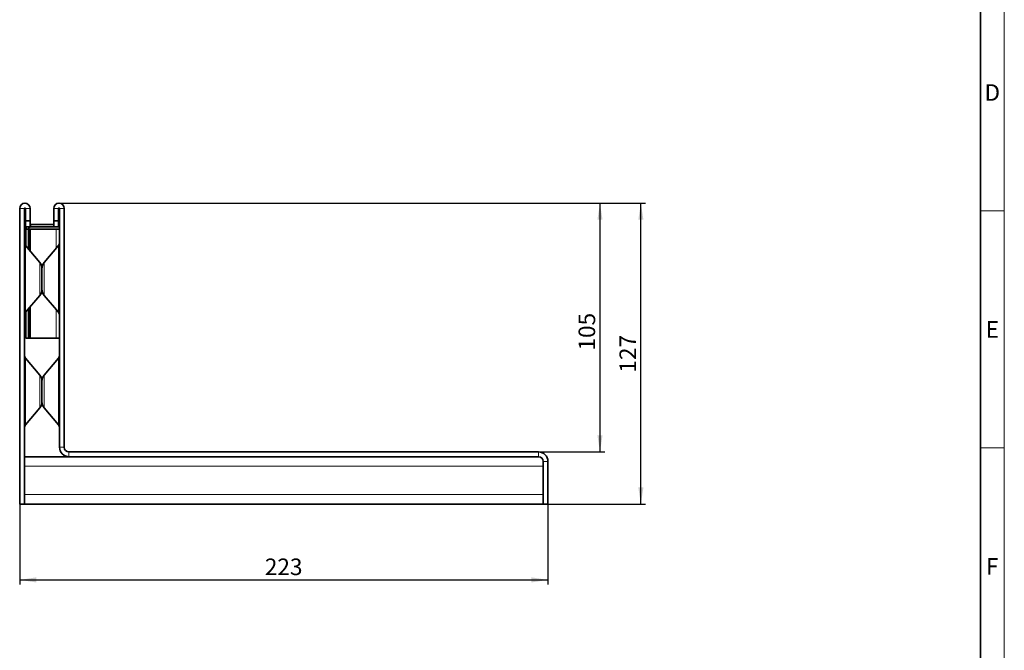
# Model space of a CAD drawing. Units: millimetres. Extents: x 15 to 837, y 5 to 589.
# Drawn here: x 628 to 836, y 304 to 437 of the extents above; entities that cross this region are included whole.
import ezdxf

# ---------------------------------------------------------------- set-up
doc = ezdxf.new("R2010")
doc.units = ezdxf.units.MM
doc.layers.add('DIMENSION', color=7, linetype='Continuous')
doc.styles.add('SLDTEXTSTYLE2', font='TXT', dxfattribs={"width": 0.605})
doc.dimstyles.new('SLDDIMSTYLE0', dxfattribs={"dimtxt": 3.5, "dimasz": 3.5, "dimexe": 0, "dimexo": 0.0625, "dimgap": 0.875, "dimtad": 1, "dimdec": 1, "dimlfac": 2, "dimrnd": 1e-09, "dimzin": 12, "dimdsep": 46, "dimtxsty": 'SLDTEXTSTYLE2', "dimsah": 1, "dimcen": 0.09, "dimadec": 0, "dimazin": 3, "dimtfac": 1, "dimtdec": 1, "dimtofl": 0, "dimtmove": 0, "dimatfit": 3, "dimfxl": 0, "dimfrac": 2, "dimtolj": 1, "dimtzin": 12, "dimarcsym": 0})

# ---------------------------------------------------------------- blocks, each defined once
blk = doc.blocks.new('_D_1')
at = {"layer": 'DIMENSION'}
for p, q in [((628.18, 335.14), (628.18, 318.14)), ((739.68, 335.14), (739.68, 318.14)), ((628.18, 319.14), (739.68, 319.14))]:
    blk.add_line(p, q, dxfattribs=at)
for points in [[(628.18, 319.14), (631.68, 318.6), (631.68, 319.68)], [(739.68, 319.14), (736.18, 319.68), (736.18, 318.6)]]:
    blk.add_solid(points, dxfattribs=at)
at = {"layer": 'DIMENSION', "insert": (679.92, 323.65), "char_height": 3.5, "attachment_point": 1, "style": 'SLDTEXTSTYLE2'}
blk.add_mtext('223', dxfattribs=at)
blk = doc.blocks.new('_D_2')
at = {"layer": 'DIMENSION'}
for p, q in [((636.48, 398.64), (751.66, 398.64)), ((750.66, 398.64), (750.66, 346.14)), ((737.68, 346.14), (751.66, 346.14))]:
    blk.add_line(p, q, dxfattribs=at)
for points in [[(750.66, 398.64), (750.12, 395.14), (751.2, 395.14)], [(750.66, 346.14), (751.2, 349.64), (750.12, 349.64)]]:
    blk.add_solid(points, dxfattribs=at)
at = {"layer": 'DIMENSION', "insert": (746.14, 367.54), "char_height": 3.5, "attachment_point": 1, "rotation": 90, "style": 'SLDTEXTSTYLE2'}
blk.add_mtext('105', dxfattribs=at)
blk = doc.blocks.new('_D_3')
at = {"layer": 'DIMENSION'}
for p, q in [((636.48, 398.64), (760.29, 398.64)), ((759.29, 335.14), (759.29, 398.64)), ((738.68, 335.14), (760.29, 335.14))]:
    blk.add_line(p, q, dxfattribs=at)
for points in [[(759.29, 398.64), (758.75, 395.14), (759.83, 395.14)], [(759.29, 335.14), (759.83, 338.64), (758.75, 338.64)]]:
    blk.add_solid(points, dxfattribs=at)
at = {"layer": 'DIMENSION', "insert": (754.78, 362.88), "char_height": 3.5, "attachment_point": 1, "rotation": 90, "style": 'SLDTEXTSTYLE2'}
blk.add_mtext('127', dxfattribs=at)

msp = doc.modelspace()

# ---------------------------------------------------------------- linework, layer by layer
at = {"color": 7, "linetype": 'Continuous', "lineweight": 18}
for p, q in [((836, 5), (836, 589)), ((831, 397), (836, 397)), ((831, 347), (836, 347))]:
    msp.add_line(p, q, dxfattribs=at)
at = {"color": 7, "linetype": 'Continuous', "lineweight": 35}
for p, q in [((831, 10.071), (831, 584)), ((628.182, 397.541), (628.182, 335.141)), ((629.182, 397.541), (629.182, 335.141)), ((629.382, 394.891), (629.382, 397.541)), ((630.382, 394.891), (630.382, 397.541)), ((635.382, 397.541), (635.382, 394.891)), ((636.382, 397.541), (636.382, 394.891)), ((636.582, 397.541), (636.582, 347.141)), ((637.582, 397.541), (637.582, 347.141)), ((629.382, 394.891), (630.382, 394.891)), ((629.382, 394.891), (629.382, 393.641)), ((630.382, 393.641), (630.382, 394.891)), ((636.382, 394.891), (635.382, 394.891)), ((635.382, 394.891), (635.382, 393.641)), ((636.382, 393.641), (636.382, 394.891)), ((629.382, 393.641), (630.382, 393.641)), ((629.507, 393.141), (629.507, 389.567)), ((630.007, 393.141), (629.507, 393.141)), ((630.007, 393.141), (630.007, 388.971)), ((630.007, 393.141), (630.357, 393.141)), ((630.357, 393.141), (630.357, 388.554)), ((630.361, 393.141), (630.357, 393.141)), ((630.361, 393.141), (630.361, 388.548)), ((635.852, 393.141), (630.361, 393.141)), ((630.507, 394.141), (630.382, 394.133)), ((630.507, 394.141), (635.382, 394.141)), ((630.507, 393.641), (635.382, 393.641)), ((636.382, 393.641), (635.382, 393.641)), ((635.852, 393.141), (636.582, 393.141)), ((632.414, 386.102), (629.416, 389.675)), ((636.348, 389.675), (633.35, 386.102)), ((632.882, 380.465), (632.882, 384.817)), ((632.882, 384.817), (632.882, 380.465)), ((629.416, 375.606), (632.414, 379.179)), ((633.35, 379.179), (636.348, 375.606)), ((630.007, 376.31), (630.007, 370.141)), ((630.357, 376.728), (630.357, 370.141)), ((630.361, 376.733), (630.361, 370.141)), ((629.507, 375.715), (629.507, 370.141)), ((630.007, 370.141), (629.507, 370.141)), ((630.007, 370.141), (630.357, 370.141)), ((630.361, 370.141), (630.357, 370.141)), ((630.361, 370.141), (635.852, 370.141)), ((636.582, 370.141), (635.852, 370.141)), ((632.414, 362.352), (629.416, 365.925)), ((636.348, 365.925), (633.35, 362.352)), ((632.882, 356.715), (632.882, 361.067)), ((632.882, 361.067), (632.882, 356.715)), ((629.416, 351.856), (632.414, 355.429)), ((633.35, 355.429), (636.348, 351.856)), ((629.182, 345.141), (638.582, 345.141)), ((638.582, 346.141), (737.682, 346.141)), ((638.582, 345.141), (737.682, 345.141)), ((738.682, 335.141), (738.682, 344.141)), ((739.682, 335.141), (739.682, 344.141)), ((629.182, 335.141), (628.182, 335.141)), ((738.682, 335.141), (629.182, 335.141)), ((739.682, 335.141), (738.682, 335.141))]:
    msp.add_line(p, q, dxfattribs=at)
at = {"color": 8, "linetype": 'Continuous', "lineweight": 18}
for p, q in [((629.182, 397.541), (628.182, 397.541)), ((629.382, 397.541), (630.382, 397.541)), ((636.382, 397.541), (635.382, 397.541)), ((636.582, 397.541), (637.582, 397.541)), ((630.507, 393.641), (630.507, 394.141)), ((635.852, 393.141), (635.852, 389.085)), ((629.416, 389.675), (629.416, 375.606)), ((636.348, 375.606), (636.348, 389.675)), ((632.414, 379.179), (632.414, 386.102)), ((633.35, 386.102), (633.35, 379.179)), ((635.852, 376.197), (635.852, 370.141)), ((629.416, 365.925), (629.416, 351.856)), ((636.348, 351.856), (636.348, 365.925)), ((632.414, 355.429), (632.414, 362.352)), ((633.35, 362.352), (633.35, 355.429)), ((636.582, 347.141), (637.582, 347.141)), ((638.582, 346.141), (638.582, 345.141)), ((737.682, 345.141), (737.682, 346.141)), ((738.682, 343.141), (629.182, 343.141)), ((738.682, 344.141), (739.682, 344.141)), ((629.182, 337.141), (738.682, 337.141))]:
    msp.add_line(p, q, dxfattribs=at)
at = {"color": 7, "linetype": 'Continuous', "lineweight": 35}
for centre, radius, start, end in [((629.282, 397.541), 1.1, 0, 180), ((629.282, 397.541), 0.1, 0, 180), ((636.482, 397.541), 1.1, 0, 180), ((636.482, 397.541), 0.1, 0, 180), ((630.507, 393.141), 1, 150, 180), ((630.507, 393.141), 0.5, 90, 180), ((630.182, 390.318), 1, 180, 220), ((635.582, 390.318), 1, 320, 0), ((630.882, 384.817), 2, 0, 40), ((634.882, 384.817), 2, 140, 180), ((630.882, 380.465), 2, 320, 0), ((634.882, 380.465), 2, 180, 220), ((630.182, 374.963), 1, 140, 180), ((635.582, 374.963), 1, 0, 40), ((630.182, 366.568), 1, 180, 220), ((635.582, 366.568), 1, 320, 0), ((630.882, 361.067), 2, 0, 40), ((634.882, 361.067), 2, 140, 180), ((630.882, 356.715), 2, 320, 0), ((634.882, 356.715), 2, 180, 220), ((630.182, 351.213), 1, 140, 180), ((635.582, 351.213), 1, 0, 40), ((638.582, 347.141), 2, 180, 270), ((638.582, 347.141), 1, 180, 270), ((737.682, 344.141), 2, 0, 90), ((737.682, 344.141), 1, 0, 90)]:
    msp.add_arc(centre, radius, start, end, dxfattribs=at)

# ---------------------------------------------------------------- texts
at = {"color": 7, "linetype": 'Continuous', "lineweight": 0, "char_height": 3.5, "attachment_point": 2, "style": 'SLDTEXTSTYLE2'}
for s, insert in [('D', (833.46, 423.741)), ('E', (833.482, 373.741)), ('F', (833.454, 323.741))]:
    msp.add_mtext(s, dxfattribs=dict(at, insert=insert))

# ---------------------------------------------------------------- dimensions: what is measured, and where the dimension line sits
at = {"layer": 'DIMENSION'}
for base, p1, p2, angle, picture, middle in [((750.657, 346.141), (636.482, 398.641), (737.682, 346.141), 90, '_D_2', (750.657, 371.555)), ((759.293, 398.641), (738.682, 335.141), (636.482, 398.641), 90, '_D_3', (759.293, 366.891)), ((739.682, 319.141), (628.182, 335.141), (739.682, 335.141), 0, '_D_1', (683.932, 319.141))]:
    dim = msp.add_linear_dim(base=base, p1=p1, p2=p2, angle=angle, dimstyle='SLDDIMSTYLE0', dxfattribs=at)
    dim.commit()
    dim.dimension.update_dxf_attribs({"geometry": picture, "text_midpoint": middle, "dimtype": 160})

doc.saveas('drawing.dxf')
